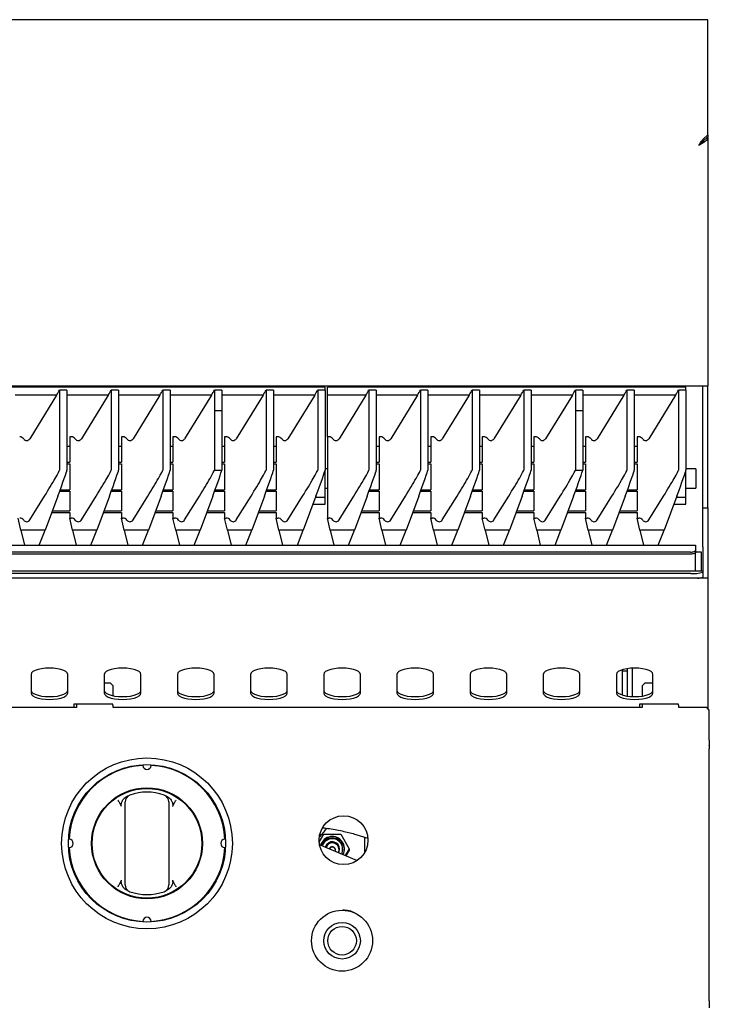
# Model space of a CAD drawing. Units: millimetres. Extents: x 5 to 415, y 5 to 292.
# Drawn here: x 108 to 127, y 147 to 174 of the extents above; entities that cross this region are included whole.
import ezdxf

# ---------------------------------------------------------------- set-up
doc = ezdxf.new("R2010")
doc.units = ezdxf.units.MM

msp = doc.modelspace()

# ---------------------------------------------------------------- linework, layer by layer
at = {"color": 7, "linetype": 'Continuous', "lineweight": 25}
for p, q in [((126.803541, 173.757577), (46.803538, 173.757577)), ((126.803541, 173.68533), (126.803541, 173.757577)), ((126.803541, 170.614342), (126.803541, 173.68533)), ((126.673611, 170.49649), (126.803541, 170.614342)), ((126.803541, 170.557773), (126.673611, 170.439921)), ((126.782751, 170.538916), (126.803541, 170.538916)), ((126.803541, 170.614342), (126.803541, 170.557773)), ((126.803541, 170.538916), (126.803541, 170.557773)), ((126.803541, 170.538916), (126.803541, 163.757577)), ((126.673611, 170.439921), (126.673611, 170.49649)), ((47.10354, 163.757577), (126.503539, 163.757577)), ((116.336872, 163.716199), (106.536873, 163.716199)), ((109.081318, 163.639647), (109.081318, 161.451264)), ((109.281317, 163.639647), (109.081318, 163.639647)), ((109.281317, 163.639647), (109.281317, 161.451264)), ((110.492428, 163.639647), (110.492428, 161.451264)), ((110.692427, 163.639647), (110.492428, 163.639647)), ((110.692427, 163.639647), (110.692427, 161.451264)), ((111.90354, 163.639647), (111.90354, 161.451264)), ((112.103539, 163.639647), (111.90354, 163.639647)), ((112.103539, 163.639647), (112.103539, 161.451264)), ((113.31465, 163.639647), (113.31465, 163.084179)), ((113.514649, 163.639647), (113.31465, 163.639647)), ((113.514649, 163.639647), (113.514649, 163.084179)), ((114.725762, 163.639647), (114.725762, 161.451264)), ((114.925762, 163.639647), (114.725762, 163.639647)), ((114.925762, 163.639647), (114.925762, 161.451264)), ((116.136872, 163.639647), (116.136872, 161.451264)), ((116.336872, 163.639647), (116.136872, 163.639647)), ((116.336872, 163.639647), (116.336872, 163.716199)), ((116.336872, 163.639647), (116.336872, 161.451264)), ((126.20354, 163.716199), (116.40354, 163.716199)), ((116.40354, 163.503307), (116.40354, 163.716199)), ((117.536872, 163.639647), (117.536872, 161.451264)), ((117.736872, 163.639647), (117.536872, 163.639647)), ((117.736872, 163.639647), (117.736872, 161.451264)), ((118.947984, 163.639647), (118.947984, 161.451264)), ((119.147984, 163.639647), (118.947984, 163.639647)), ((119.147984, 163.639647), (119.147984, 161.451264)), ((120.359094, 163.639647), (120.359094, 161.451264)), ((120.559096, 163.639647), (120.359094, 163.639647)), ((120.559096, 163.639647), (120.559096, 161.451264)), ((121.770207, 163.639647), (121.770207, 161.451264)), ((121.970204, 163.639647), (121.770207, 163.639647)), ((121.970204, 163.639647), (121.970204, 161.451264)), ((123.181319, 163.639647), (123.181319, 163.084179)), ((123.381316, 163.639647), (123.181319, 163.639647)), ((123.381316, 163.639647), (123.381316, 163.084179)), ((124.592427, 163.639647), (124.592427, 161.451264)), ((124.792428, 163.639647), (124.592427, 163.639647)), ((124.792428, 163.639647), (124.792428, 161.451264)), ((126.003539, 163.639647), (126.003539, 161.451264)), ((126.20354, 163.639647), (126.003539, 163.639647)), ((126.20354, 163.639647), (126.20354, 163.716199)), ((126.20354, 163.639647), (126.20354, 161.451264)), ((126.503539, 163.757577), (126.670205, 163.757577)), ((126.670205, 163.757577), (126.803541, 163.757577)), ((126.670205, 162.91697), (126.670205, 163.757577)), ((126.803541, 162.91697), (126.803541, 163.757577)), ((108.998952, 163.503307), (107.870207, 163.503307)), ((108.998952, 163.503307), (108.266393, 162.310785)), ((110.410064, 163.503307), (109.281317, 163.503307)), ((110.410064, 163.503307), (109.677505, 162.310785)), ((111.821174, 163.503307), (110.692427, 163.503307)), ((111.821174, 163.503307), (111.088615, 162.310785)), ((113.232286, 163.503307), (112.103539, 163.503307)), ((113.232286, 163.503307), (112.499727, 162.310785)), ((114.643396, 163.503307), (113.514649, 163.503307)), ((114.643396, 163.503307), (113.910838, 162.310785)), ((116.054509, 163.503307), (114.925762, 163.503307)), ((116.054509, 163.503307), (115.32195, 162.310785)), ((117.454508, 163.503307), (116.40354, 163.503307)), ((116.40354, 162.363635), (116.40354, 163.503307)), ((117.454508, 163.503307), (116.72195, 162.310785)), ((118.865619, 163.503307), (117.736872, 163.503307)), ((118.865619, 163.503307), (118.13306, 162.310785)), ((120.276729, 163.503307), (119.147984, 163.503307)), ((120.276729, 163.503307), (119.544172, 162.310785)), ((121.687841, 163.503307), (120.559096, 163.503307)), ((121.687841, 163.503307), (120.955284, 162.310785)), ((123.098953, 163.503307), (121.970204, 163.503307)), ((123.098953, 163.503307), (122.366392, 162.310785)), ((124.510065, 163.503307), (123.381316, 163.503307)), ((124.510065, 163.503307), (123.777504, 162.310785)), ((125.921173, 163.503307), (124.792428, 163.503307)), ((125.921173, 163.503307), (125.188616, 162.310785)), ((113.31465, 163.084179), (113.31465, 161.451264)), ((113.31465, 163.084179), (113.514568, 163.083959)), ((113.31465, 163.084179), (113.514649, 163.084179)), ((113.514649, 163.084179), (113.514568, 163.083959)), ((113.514568, 163.083959), (113.514568, 161.449933)), ((123.181319, 163.084179), (123.181319, 161.451264)), ((123.181319, 163.084179), (123.381233, 163.083959)), ((123.181319, 163.084179), (123.381316, 163.084179)), ((123.381316, 163.084179), (123.381233, 163.083959)), ((123.381233, 163.083959), (123.381233, 161.449933)), ((126.670205, 161.937334), (126.670205, 162.91697)), ((126.803541, 161.937334), (126.803541, 162.91697)), ((109.359095, 162.363635), (109.359095, 161.669747)), ((109.400943, 162.363635), (109.359095, 162.363635)), ((110.770205, 162.363635), (110.770205, 161.669747)), ((110.812054, 162.363635), (110.770205, 162.363635)), ((112.181317, 162.363635), (112.181317, 161.669747)), ((112.223166, 162.363635), (112.181317, 162.363635)), ((113.592428, 162.363635), (113.592428, 161.669747)), ((113.634276, 162.363635), (113.592428, 162.363635)), ((115.00354, 162.363635), (115.00354, 161.669747)), ((115.045386, 162.363635), (115.00354, 162.363635)), ((116.445388, 162.363635), (116.40354, 162.363635)), ((116.40354, 162.363635), (116.40354, 160.144262)), ((117.856498, 162.363635), (117.81465, 162.363635)), ((117.81465, 162.363635), (117.81465, 161.669747)), ((119.225762, 162.363635), (119.225762, 161.669747)), ((119.26761, 162.363635), (119.225762, 162.363635)), ((120.636872, 162.363635), (120.636872, 161.669747)), ((120.678718, 162.363635), (120.636872, 162.363635)), ((122.047984, 162.363635), (122.047984, 161.669747)), ((122.089831, 162.363635), (122.047984, 162.363635)), ((123.459096, 162.363635), (123.459096, 161.669747)), ((123.500943, 162.363635), (123.459096, 162.363635)), ((124.870204, 162.363635), (124.870204, 161.669747)), ((124.912055, 162.363635), (124.870204, 162.363635)), ((109.359095, 162.095475), (109.281317, 162.095475)), ((110.770205, 162.095475), (110.692427, 162.095475)), ((112.181317, 162.095475), (112.103539, 162.095475)), ((113.592428, 162.095475), (113.514568, 162.095475)), ((115.00354, 162.095475), (114.925762, 162.095475)), ((117.81465, 162.095475), (117.736872, 162.095475)), ((119.225762, 162.095475), (119.147984, 162.095475)), ((120.636872, 162.095475), (120.559096, 162.095475)), ((122.047984, 162.095475), (121.970204, 162.095475)), ((123.459096, 162.095475), (123.381233, 162.095475)), ((124.870204, 162.095475), (124.792428, 162.095475)), ((126.670205, 160.424242), (126.670205, 161.937334)), ((126.803541, 160.424242), (126.803541, 161.937334)), ((109.281317, 161.669747), (109.359095, 161.669747)), ((110.692427, 161.669747), (110.770205, 161.669747)), ((112.103539, 161.669747), (112.181317, 161.669747)), ((113.514568, 161.669747), (113.592428, 161.669747)), ((114.925762, 161.669747), (115.00354, 161.669747)), ((117.736872, 161.669747), (117.81465, 161.669747)), ((119.147984, 161.669747), (119.225762, 161.669747)), ((120.559096, 161.669747), (120.636872, 161.669747)), ((121.970204, 161.669747), (122.047984, 161.669747)), ((123.381233, 161.669747), (123.459096, 161.669747)), ((124.792428, 161.669747), (124.870204, 161.669747)), ((109.281317, 161.626776), (109.359095, 161.626776)), ((109.359095, 161.626776), (109.359095, 160.917747)), ((110.692427, 161.626776), (110.770205, 161.626776)), ((110.770205, 161.626776), (110.770205, 160.917747)), ((112.103539, 161.626776), (112.181317, 161.626776)), ((112.181317, 161.626776), (112.181317, 160.917747)), ((113.514568, 161.626776), (113.592428, 161.626776)), ((113.592428, 161.626776), (113.592428, 160.917747)), ((114.925762, 161.626776), (115.00354, 161.626776)), ((115.00354, 161.626776), (115.00354, 160.917747)), ((116.40354, 161.490909), (116.336872, 161.490909)), ((116.336872, 160.709129), (116.336872, 161.451264)), ((117.736872, 161.626776), (117.81465, 161.626776)), ((117.81465, 161.626776), (117.81465, 160.917747)), ((119.147984, 161.626776), (119.225762, 161.626776)), ((119.225762, 161.626776), (119.225762, 160.917747)), ((120.559096, 161.626776), (120.636872, 161.626776)), ((120.636872, 161.626776), (120.636872, 160.917747)), ((121.970204, 161.626776), (122.047984, 161.626776)), ((122.047984, 161.626776), (122.047984, 160.917747)), ((123.381233, 161.626776), (123.459096, 161.626776)), ((123.459096, 161.626776), (123.459096, 160.917747)), ((124.792428, 161.626776), (124.870204, 161.626776)), ((124.870204, 161.626776), (124.870204, 160.917747)), ((126.470208, 161.490909), (126.20354, 161.490909)), ((126.20354, 160.709129), (126.20354, 161.451264)), ((126.470208, 161.490909), (126.470208, 160.957577)), ((109.082877, 160.874776), (109.359095, 160.874776)), ((109.098597, 160.917747), (109.359095, 160.917747)), ((109.359095, 160.874776), (109.359095, 160.337633)), ((110.493989, 160.874776), (110.770205, 160.874776)), ((110.509707, 160.917747), (110.770205, 160.917747)), ((110.770205, 160.874776), (110.770205, 160.337633)), ((111.905099, 160.874776), (112.181317, 160.874776)), ((111.920819, 160.917747), (112.181317, 160.917747)), ((112.181317, 160.874776), (112.181317, 160.337633)), ((113.316212, 160.874776), (113.592428, 160.874776)), ((113.331929, 160.917747), (113.592428, 160.917747)), ((113.592428, 160.874776), (113.592428, 160.337633)), ((114.727322, 160.874776), (115.00354, 160.874776)), ((114.743042, 160.917747), (115.00354, 160.917747)), ((115.00354, 160.874776), (115.00354, 160.337633)), ((116.336872, 160.957577), (116.40354, 160.957577)), ((117.538434, 160.874776), (117.81465, 160.874776)), ((117.554152, 160.917747), (117.81465, 160.917747)), ((117.81465, 160.874776), (117.81465, 160.337633)), ((118.949544, 160.874776), (119.225762, 160.874776)), ((118.965264, 160.917747), (119.225762, 160.917747)), ((119.225762, 160.874776), (119.225762, 160.337633)), ((120.360656, 160.874776), (120.636872, 160.874776)), ((120.376376, 160.917747), (120.636872, 160.917747)), ((120.636872, 160.874776), (120.636872, 160.337633)), ((121.771764, 160.874776), (122.047984, 160.874776)), ((121.787484, 160.917747), (122.047984, 160.917747)), ((122.047984, 160.874776), (122.047984, 160.337633)), ((123.182876, 160.874776), (123.459096, 160.874776)), ((123.198596, 160.917747), (123.459096, 160.917747)), ((123.459096, 160.874776), (123.459096, 160.337633)), ((124.593989, 160.874776), (124.870204, 160.874776)), ((124.609708, 160.917747), (124.870204, 160.917747)), ((124.870204, 160.874776), (124.870204, 160.337633)), ((126.20354, 160.957577), (126.470208, 160.957577)), ((108.266393, 160.091815), (108.669497, 160.743014)), ((109.034258, 160.743014), (108.688376, 159.81162)), ((109.677505, 160.091815), (110.080607, 160.743014)), ((110.44537, 160.743014), (110.099486, 159.81162)), ((111.088615, 160.091815), (111.491719, 160.743014)), ((111.85648, 160.743014), (111.510598, 159.81162)), ((112.499727, 160.091815), (112.90283, 160.743014)), ((113.267592, 160.743014), (112.921708, 159.81162)), ((113.910838, 160.091815), (114.313942, 160.743014)), ((114.678702, 160.743014), (114.332821, 159.81162)), ((115.32195, 160.091815), (115.725052, 160.743014)), ((116.089814, 160.743014), (115.743931, 159.81162)), ((116.336872, 160.709129), (116.07723, 160.709129)), ((116.336872, 160.522022), (116.336872, 160.709129)), ((116.72195, 160.091815), (117.125052, 160.743014)), ((117.489814, 160.743014), (117.143931, 159.81162)), ((118.13306, 160.091815), (118.536164, 160.743014)), ((118.900924, 160.743014), (118.555043, 159.81162)), ((119.544172, 160.091815), (119.947274, 160.743014)), ((120.312035, 160.743014), (119.966153, 159.81162)), ((120.955284, 160.091815), (121.358386, 160.743014)), ((121.723147, 160.743014), (121.377265, 159.81162)), ((122.366392, 160.091815), (122.769498, 160.743014)), ((123.134259, 160.743014), (122.788377, 159.81162)), ((123.777504, 160.091815), (124.180607, 160.743014)), ((124.545371, 160.743014), (124.199485, 159.81162)), ((125.188616, 160.091815), (125.591719, 160.743014)), ((125.956479, 160.743014), (125.610597, 159.81162)), ((126.20354, 160.709129), (125.943899, 160.709129)), ((126.20354, 160.522022), (126.20354, 160.709129)), ((108.883716, 160.337633), (109.359095, 160.337633)), ((110.294826, 160.337633), (110.770205, 160.337633)), ((111.705939, 160.337633), (112.181317, 160.337633)), ((113.117049, 160.337633), (113.592428, 160.337633)), ((114.528161, 160.337633), (115.00354, 160.337633)), ((116.007747, 160.522022), (116.336872, 160.522022)), ((117.339271, 160.337633), (117.81465, 160.337633)), ((118.750383, 160.337633), (119.225762, 160.337633)), ((120.161493, 160.337633), (120.636872, 160.337633)), ((121.572605, 160.337633), (122.047984, 160.337633)), ((122.983717, 160.337633), (123.459096, 160.337633)), ((124.394826, 160.337633), (124.870204, 160.337633)), ((125.874412, 160.522022), (126.20354, 160.522022)), ((126.670205, 160.424242), (126.803541, 160.424242)), ((126.670205, 159.357576), (126.670205, 160.424242)), ((126.803541, 160.424242), (126.803541, 159.357576)), ((108.02354, 159.81162), (107.947983, 160.144262)), ((108.867758, 160.294662), (109.359095, 160.294662)), ((109.359095, 160.294662), (109.359095, 160.144262)), ((109.43465, 159.81162), (109.359095, 160.144262)), ((109.359095, 160.144262), (109.400943, 160.144262)), ((110.278868, 160.294662), (110.770205, 160.294662)), ((110.770205, 160.294662), (110.770205, 160.144262)), ((110.845762, 159.81162), (110.770205, 160.144262)), ((110.770205, 160.144262), (110.812054, 160.144262)), ((111.68998, 160.294662), (112.181317, 160.294662)), ((112.181317, 160.294662), (112.181317, 160.144262)), ((112.256872, 159.81162), (112.181317, 160.144262)), ((112.181317, 160.144262), (112.223166, 160.144262)), ((113.101091, 160.294662), (113.592428, 160.294662)), ((113.592428, 160.294662), (113.592428, 160.144262)), ((113.667984, 159.81162), (113.592428, 160.144262)), ((113.592428, 160.144262), (113.634276, 160.144262)), ((114.512203, 160.294662), (115.00354, 160.294662)), ((115.00354, 160.294662), (115.00354, 160.144262)), ((115.079095, 159.81162), (115.00354, 160.144262)), ((115.00354, 160.144262), (115.045386, 160.144262)), ((116.479094, 159.81162), (116.40354, 160.144262)), ((116.40354, 160.144262), (116.445388, 160.144262)), ((117.323313, 160.294662), (117.81465, 160.294662)), ((117.81465, 160.294662), (117.81465, 160.144262)), ((117.890207, 159.81162), (117.81465, 160.144262)), ((117.81465, 160.144262), (117.856498, 160.144262)), ((118.734425, 160.294662), (119.225762, 160.294662)), ((119.225762, 160.294662), (119.225762, 160.144262)), ((119.301317, 159.81162), (119.225762, 160.144262)), ((119.225762, 160.144262), (119.26761, 160.144262)), ((120.145535, 160.294662), (120.636872, 160.294662)), ((120.636872, 160.294662), (120.636872, 160.144262)), ((120.712427, 159.81162), (120.636872, 160.144262)), ((120.636872, 160.144262), (120.678718, 160.144262)), ((121.556647, 160.294662), (122.047984, 160.294662)), ((122.047984, 160.294662), (122.047984, 160.144262)), ((122.123539, 159.81162), (122.047984, 160.144262)), ((122.047984, 160.144262), (122.089831, 160.144262)), ((122.967759, 160.294662), (123.459096, 160.294662)), ((123.459096, 160.294662), (123.459096, 160.144262)), ((123.534651, 159.81162), (123.459096, 160.144262)), ((123.459096, 160.144262), (123.500943, 160.144262)), ((124.378867, 160.294662), (124.870204, 160.294662)), ((124.870204, 160.294662), (124.870204, 160.144262)), ((124.945763, 159.81162), (124.870204, 160.144262)), ((124.870204, 160.144262), (124.912055, 160.144262)), ((108.688376, 159.81162), (108.02354, 159.81162)), ((108.02354, 159.81162), (108.123093, 159.401635)), ((108.52561, 159.401635), (108.688376, 159.81162)), ((110.099486, 159.81162), (109.43465, 159.81162)), ((109.43465, 159.81162), (109.534204, 159.401635)), ((109.936722, 159.401635), (110.099486, 159.81162)), ((111.510598, 159.81162), (110.845762, 159.81162)), ((110.845762, 159.81162), (110.945316, 159.401635)), ((111.347832, 159.401635), (111.510598, 159.81162)), ((112.921708, 159.81162), (112.256872, 159.81162)), ((112.256872, 159.81162), (112.356426, 159.401635)), ((112.758944, 159.401635), (112.921708, 159.81162)), ((114.332821, 159.81162), (113.667984, 159.81162)), ((113.667984, 159.81162), (113.767538, 159.401635)), ((114.170054, 159.401635), (114.332821, 159.81162)), ((115.743931, 159.81162), (115.079095, 159.81162)), ((115.079095, 159.81162), (115.178648, 159.401635)), ((115.581166, 159.401635), (115.743931, 159.81162)), ((117.143931, 159.81162), (116.479094, 159.81162)), ((116.479094, 159.81162), (116.578648, 159.401635)), ((116.981166, 159.401635), (117.143931, 159.81162)), ((118.555043, 159.81162), (117.890207, 159.81162)), ((117.890207, 159.81162), (117.98976, 159.401635)), ((118.392276, 159.401635), (118.555043, 159.81162)), ((119.966153, 159.81162), (119.301317, 159.81162)), ((119.301317, 159.81162), (119.40087, 159.401635)), ((119.803388, 159.401635), (119.966153, 159.81162)), ((121.377265, 159.81162), (120.712427, 159.81162)), ((120.712427, 159.81162), (120.811982, 159.401635)), ((121.214501, 159.401635), (121.377265, 159.81162)), ((122.788377, 159.81162), (122.123539, 159.81162)), ((122.123539, 159.81162), (122.223095, 159.401635)), ((122.625609, 159.401635), (122.788377, 159.81162)), ((124.199485, 159.81162), (123.534651, 159.81162)), ((123.534651, 159.81162), (123.634203, 159.401635)), ((124.036721, 159.401635), (124.199485, 159.81162)), ((125.610597, 159.81162), (124.945763, 159.81162)), ((124.945763, 159.81162), (125.045315, 159.401635)), ((125.447833, 159.401635), (125.610597, 159.81162)), ((47.141587, 159.401635), (126.465491, 159.401635)), ((126.465491, 159.401635), (126.465491, 159.389977)), ((126.465491, 159.389977), (126.465491, 159.261209)), ((126.465491, 159.261209), (126.465491, 159.204827)), ((126.670205, 159.357576), (126.670205, 158.69091)), ((126.803541, 159.357576), (126.803541, 158.504244)), ((126.332159, 159.215607), (47.274919, 159.215607)), ((126.332159, 159.159225), (47.274919, 159.159225)), ((126.465491, 159.224244), (126.620205, 159.224244)), ((126.465491, 158.69091), (126.465491, 159.204827)), ((126.620205, 159.224244), (126.620205, 158.69091)), ((126.670205, 158.69091), (46.936873, 158.69091)), ((126.670205, 158.69091), (126.670205, 158.689769)), ((126.803541, 158.504244), (46.803538, 158.504244)), ((126.336872, 158.632298), (47.270206, 158.632298)), ((126.670205, 158.689769), (126.670205, 158.66135)), ((126.670205, 158.66135), (126.670205, 158.528525)), ((126.670205, 158.504244), (126.670205, 158.528525)), ((126.803541, 158.504244), (126.803541, 158.257576)), ((126.803541, 158.257576), (126.803541, 156.410295)), ((126.803541, 156.410295), (126.803541, 156.178503)), ((124.470206, 155.964243), (124.470206, 156.001719)), ((124.603537, 155.964243), (124.603537, 156.030989)), ((124.743541, 155.266627), (124.743541, 156.04403)), ((126.803541, 156.178503), (126.803541, 155.056977)), ((108.303538, 155.874255), (108.303538, 155.361225)), ((109.30354, 155.361225), (109.30354, 155.874255)), ((110.303539, 155.874255), (110.303539, 155.361225)), ((111.30354, 155.361225), (111.30354, 155.874255)), ((112.303539, 155.874255), (112.303539, 155.361225)), ((113.30354, 155.361225), (113.30354, 155.874255)), ((114.303539, 155.874255), (114.303539, 155.361225)), ((115.30354, 155.361225), (115.30354, 155.874255)), ((116.303539, 155.874255), (116.303539, 155.361225)), ((117.30354, 155.361225), (117.30354, 155.874255)), ((118.303539, 155.874255), (118.303539, 155.361225)), ((119.30354, 155.361225), (119.30354, 155.874255)), ((120.303539, 155.874255), (120.303539, 155.361225)), ((121.303538, 155.361225), (121.303538, 155.874255)), ((122.303541, 155.874255), (122.303541, 155.361225)), ((123.30354, 155.361225), (123.30354, 155.874255)), ((124.303539, 155.874255), (124.303539, 155.361225)), ((124.603537, 155.964243), (124.470206, 155.964243)), ((124.470206, 155.308937), (124.470206, 155.964243)), ((124.603537, 155.279667), (124.603537, 155.964243)), ((125.303538, 155.361225), (125.303538, 155.874255)), ((110.476873, 155.630909), (110.303539, 155.630909)), ((110.543539, 155.564244), (110.476873, 155.630909)), ((110.543539, 155.290329), (110.543539, 155.564244)), ((125.076874, 155.630909), (125.010204, 155.564244)), ((125.010204, 155.564244), (125.010204, 155.280682)), ((125.303538, 155.630909), (125.076874, 155.630909)), ((109.54354, 154.964243), (95.076872, 154.964243)), ((110.536873, 155.056977), (109.470206, 155.056977)), ((109.470206, 155.056977), (109.470206, 154.964243)), ((109.54354, 155.056977), (109.54354, 154.964243)), ((110.536873, 155.028425), (110.536873, 155.056977)), ((110.543539, 154.964243), (110.543539, 155.028425)), ((125.010204, 154.964243), (110.543539, 154.964243)), ((126.003539, 155.056977), (124.936874, 155.056977)), ((124.936874, 155.056977), (124.936874, 154.964243)), ((125.010204, 155.056977), (125.010204, 154.964243)), ((126.003539, 155.028425), (126.003539, 155.056977)), ((126.010207, 154.964243), (126.010207, 155.028425)), ((126.776874, 154.964243), (126.010207, 154.964243)), ((126.843539, 154.897577), (126.776874, 154.964243)), ((126.803541, 155.056977), (126.803541, 154.937576)), ((126.843539, 154.073458), (126.843539, 154.897577)), ((126.843539, 154.073458), (126.843539, 153.936751)), ((126.843539, 153.932429), (126.843539, 153.936751)), ((126.843539, 153.932429), (126.843539, 153.838148)), ((126.843539, 146.957576), (126.843539, 153.838148)), ((110.859902, 152.500775), (110.945139, 152.555384)), ((111.995271, 152.555384), (112.08051, 152.500775)), ((110.772872, 152.264624), (110.734705, 152.347457)), ((110.870206, 150.26875), (110.870206, 152.246403)), ((112.070206, 152.246403), (112.070206, 150.26875)), ((112.205708, 152.347457), (112.167541, 152.264624)), ((116.178935, 151.29184), (116.305933, 151.511453)), ((116.305933, 151.511453), (116.767813, 151.511453)), ((116.767813, 151.511453), (116.998753, 151.112095)), ((117.17781, 151.501887), (117.507616, 151.402945)), ((117.416872, 151.430169), (117.416872, 151.004047)), ((117.208951, 150.786642), (116.188532, 151.220109)), ((116.820206, 151.079071), (116.820206, 151.100394)), ((116.998753, 151.112095), (116.889117, 150.922505)), ((116.998753, 151.070578), (116.908391, 150.914318)), ((116.998753, 151.112095), (116.998753, 151.070578)), ((117.428465, 151.03091), (117.416872, 151.03091)), ((110.734705, 150.167696), (110.772872, 150.250529)), ((112.167541, 150.250529), (112.205708, 150.167696)), ((110.945139, 149.959769), (110.859902, 150.014378)), ((112.08051, 150.014378), (111.995271, 149.959769)), ((116.843543, 149.429949), (116.844097, 149.43091)), ((116.920671, 149.426433), (116.918641, 149.422922)), ((116.928823, 149.425432), (116.926697, 149.421758)), ((117.130138, 149.364243), (117.134132, 149.364243)), ((126.843539, 146.957576), (126.843539, 146.764243))]:
    msp.add_line(p, q, dxfattribs=at)
at = {"color": 7, "linetype": 'Continuous', "lineweight": 25, "flags": 128}
for points in [[(126.332159, 159.215607), (126.358171, 159.216483), (126.383181, 159.219078), (126.406236, 159.223292), (126.426438, 159.228963), (126.44302, 159.235873), (126.455342, 159.243759), (126.462928, 159.252312), (126.465491, 159.261209)], [(126.465491, 159.204827), (126.462928, 159.195932), (126.455342, 159.187377), (126.44302, 159.179493), (126.426438, 159.172583), (126.406236, 159.16691), (126.383181, 159.162696), (126.358171, 159.160101), (126.332159, 159.159225)], [(109.30354, 155.874255), (109.291003, 155.912309), (109.254024, 155.948454), (109.194455, 155.980878), (109.115284, 156.007956), (109.020481, 156.02833), (108.9148, 156.040977), (108.80354, 156.045265), (108.692278, 156.040977), (108.586597, 156.02833), (108.491794, 156.007956), (108.412623, 155.980878), (108.353054, 155.948454), (108.316075, 155.912309), (108.303538, 155.874255)], [(111.30354, 155.874255), (111.291003, 155.912309), (111.254024, 155.948454), (111.194455, 155.980878), (111.115284, 156.007956), (111.020481, 156.02833), (110.9148, 156.040977), (110.80354, 156.045265), (110.692278, 156.040977), (110.586597, 156.02833), (110.491794, 156.007956), (110.412623, 155.980878), (110.353054, 155.948454), (110.316075, 155.912309), (110.303539, 155.874255)], [(113.30354, 155.874255), (113.291003, 155.912309), (113.254024, 155.948454), (113.194455, 155.980878), (113.115284, 156.007956), (113.020481, 156.02833), (112.9148, 156.040977), (112.803538, 156.045265), (112.692278, 156.040977), (112.586597, 156.02833), (112.491794, 156.007956), (112.412623, 155.980878), (112.353054, 155.948454), (112.316075, 155.912309), (112.303539, 155.874255)], [(115.30354, 155.874255), (115.291003, 155.912309), (115.254024, 155.948454), (115.194455, 155.980878), (115.115284, 156.007956), (115.020481, 156.02833), (114.9148, 156.040977), (114.803538, 156.045265), (114.692278, 156.040977), (114.586597, 156.02833), (114.491794, 156.007956), (114.412623, 155.980878), (114.353054, 155.948454), (114.316076, 155.912309), (114.303539, 155.874255)], [(117.30354, 155.874255), (117.291003, 155.912309), (117.254024, 155.948454), (117.194455, 155.980878), (117.115285, 156.007956), (117.020481, 156.02833), (116.9148, 156.040977), (116.803538, 156.045265), (116.692278, 156.040977), (116.586597, 156.02833), (116.491794, 156.007956), (116.412623, 155.980878), (116.353054, 155.948454), (116.316076, 155.912309), (116.303539, 155.874255)], [(119.30354, 155.874255), (119.291003, 155.912309), (119.254024, 155.948454), (119.194455, 155.980878), (119.115285, 156.007956), (119.020481, 156.02833), (118.9148, 156.040977), (118.803538, 156.045265), (118.692278, 156.040977), (118.586597, 156.02833), (118.491794, 156.007956), (118.412623, 155.980878), (118.353054, 155.948454), (118.316076, 155.912309), (118.303539, 155.874255)], [(121.303538, 155.874255), (121.291001, 155.912309), (121.254022, 155.948454), (121.194454, 155.980878), (121.115283, 156.007956), (121.02048, 156.02833), (120.9148, 156.040977), (120.803538, 156.045265), (120.69228, 156.040977), (120.586597, 156.02833), (120.491794, 156.007956), (120.412623, 155.980878), (120.353055, 155.948454), (120.316076, 155.912309), (120.303539, 155.874255)], [(123.30354, 155.874255), (123.291003, 155.912309), (123.254025, 155.948454), (123.194456, 155.980878), (123.115285, 156.007956), (123.020482, 156.02833), (122.914799, 156.040977), (122.803541, 156.045265), (122.692279, 156.040977), (122.586596, 156.02833), (122.491792, 156.007956), (122.412622, 155.980878), (122.353057, 155.948454), (122.316074, 155.912309), (122.303541, 155.874255)], [(125.303538, 155.874255), (125.291001, 155.912309), (125.254023, 155.948454), (125.194454, 155.980878), (125.115283, 156.007956), (125.02048, 156.02833), (124.914801, 156.040977), (124.803539, 156.045265), (124.692281, 156.040977), (124.586598, 156.02833), (124.491794, 156.007956), (124.412624, 155.980878), (124.353055, 155.948454), (124.316076, 155.912309), (124.303539, 155.874255)], [(108.303538, 155.436401), (108.316075, 155.398347), (108.353054, 155.362202), (108.412623, 155.329778), (108.491794, 155.302699), (108.586597, 155.282326), (108.692278, 155.269678), (108.80354, 155.265391), (108.9148, 155.269678), (109.020481, 155.282326), (109.115284, 155.302699), (109.194455, 155.329778), (109.254024, 155.362202), (109.291003, 155.398347), (109.30354, 155.436401)], [(108.303538, 155.361225), (108.316075, 155.323172), (108.353054, 155.287026), (108.412623, 155.254602), (108.491794, 155.227524), (108.586597, 155.20715), (108.692278, 155.194503), (108.80354, 155.190216), (108.9148, 155.194503), (109.020481, 155.20715), (109.115284, 155.227524), (109.194455, 155.254602), (109.254024, 155.287026), (109.291003, 155.323172), (109.30354, 155.361225)], [(110.303539, 155.436401), (110.316075, 155.398347), (110.353054, 155.362202), (110.412623, 155.329778), (110.491794, 155.302699), (110.586597, 155.282326), (110.692278, 155.269678), (110.80354, 155.265391), (110.9148, 155.269678), (111.020481, 155.282326), (111.115284, 155.302699), (111.194455, 155.329778), (111.254024, 155.362202), (111.291003, 155.398347), (111.30354, 155.436401)], [(110.303539, 155.361225), (110.316075, 155.323172), (110.353054, 155.287026), (110.412623, 155.254602), (110.491794, 155.227524), (110.586597, 155.20715), (110.692278, 155.194503), (110.80354, 155.190216), (110.9148, 155.194503), (111.020481, 155.20715), (111.115284, 155.227524), (111.194455, 155.254602), (111.254024, 155.287026), (111.291003, 155.323172), (111.30354, 155.361225)], [(112.303539, 155.436401), (112.316075, 155.398347), (112.353054, 155.362202), (112.412623, 155.329778), (112.491794, 155.302699), (112.586597, 155.282326), (112.692278, 155.269678), (112.803538, 155.265391), (112.9148, 155.269678), (113.020481, 155.282326), (113.115284, 155.302699), (113.194455, 155.329778), (113.254024, 155.362202), (113.291003, 155.398347), (113.30354, 155.436401)], [(112.303539, 155.361225), (112.316075, 155.323172), (112.353054, 155.287026), (112.412623, 155.254602), (112.491794, 155.227524), (112.586597, 155.20715), (112.692278, 155.194503), (112.803538, 155.190216), (112.9148, 155.194503), (113.020481, 155.20715), (113.115284, 155.227524), (113.194455, 155.254602), (113.254024, 155.287026), (113.291003, 155.323172), (113.30354, 155.361225)], [(114.303539, 155.436401), (114.316076, 155.398347), (114.353054, 155.362202), (114.412623, 155.329778), (114.491794, 155.302699), (114.586597, 155.282326), (114.692278, 155.269678), (114.803538, 155.265391), (114.9148, 155.269678), (115.020481, 155.282326), (115.115284, 155.302699), (115.194455, 155.329778), (115.254024, 155.362202), (115.291003, 155.398347), (115.30354, 155.436401)], [(114.303539, 155.361225), (114.316076, 155.323172), (114.353054, 155.287026), (114.412623, 155.254602), (114.491794, 155.227524), (114.586597, 155.20715), (114.692278, 155.194503), (114.803538, 155.190216), (114.9148, 155.194503), (115.020481, 155.20715), (115.115284, 155.227524), (115.194455, 155.254602), (115.254024, 155.287026), (115.291003, 155.323172), (115.30354, 155.361225)], [(116.303539, 155.436401), (116.316076, 155.398347), (116.353054, 155.362202), (116.412623, 155.329778), (116.491794, 155.302699), (116.586597, 155.282326), (116.692278, 155.269678), (116.803538, 155.265391), (116.9148, 155.269678), (117.020481, 155.282326), (117.115285, 155.302699), (117.194455, 155.329778), (117.254024, 155.362202), (117.291003, 155.398347), (117.30354, 155.436401)], [(116.303539, 155.361225), (116.316076, 155.323172), (116.353054, 155.287026), (116.412623, 155.254602), (116.491794, 155.227524), (116.586597, 155.20715), (116.692278, 155.194503), (116.803538, 155.190216), (116.9148, 155.194503), (117.020481, 155.20715), (117.115285, 155.227524), (117.194455, 155.254602), (117.254024, 155.287026), (117.291003, 155.323172), (117.30354, 155.361225)], [(118.303539, 155.436401), (118.316076, 155.398347), (118.353054, 155.362202), (118.412623, 155.329778), (118.491794, 155.302699), (118.586597, 155.282326), (118.692278, 155.269678), (118.803538, 155.265391), (118.9148, 155.269678), (119.020481, 155.282326), (119.115285, 155.302699), (119.194455, 155.329778), (119.254024, 155.362202), (119.291003, 155.398347), (119.30354, 155.436401)], [(118.303539, 155.361225), (118.316076, 155.323172), (118.353054, 155.287026), (118.412623, 155.254602), (118.491794, 155.227524), (118.586597, 155.20715), (118.692278, 155.194503), (118.803538, 155.190216), (118.9148, 155.194503), (119.020481, 155.20715), (119.115285, 155.227524), (119.194455, 155.254602), (119.254024, 155.287026), (119.291003, 155.323172), (119.30354, 155.361225)], [(120.303539, 155.436401), (120.316076, 155.398347), (120.353055, 155.362202), (120.412623, 155.329778), (120.491794, 155.302699), (120.586597, 155.282326), (120.69228, 155.269678), (120.803538, 155.265391), (120.9148, 155.269678), (121.02048, 155.282326), (121.115283, 155.302699), (121.194454, 155.329778), (121.254022, 155.362202), (121.291001, 155.398347), (121.303538, 155.436401)], [(120.303539, 155.361225), (120.316076, 155.323172), (120.353055, 155.287026), (120.412623, 155.254602), (120.491794, 155.227524), (120.586597, 155.20715), (120.69228, 155.194503), (120.803538, 155.190216), (120.9148, 155.194503), (121.02048, 155.20715), (121.115283, 155.227524), (121.194454, 155.254602), (121.254022, 155.287026), (121.291001, 155.323172), (121.303538, 155.361225)], [(122.303541, 155.436401), (122.316074, 155.398347), (122.353057, 155.362202), (122.412622, 155.329778), (122.491792, 155.302699), (122.586596, 155.282326), (122.692279, 155.269678), (122.803541, 155.265391), (122.914799, 155.269678), (123.020482, 155.282326), (123.115285, 155.302699), (123.194456, 155.329778), (123.254025, 155.362202), (123.291003, 155.398347), (123.30354, 155.436401)], [(122.303541, 155.361225), (122.316074, 155.323172), (122.353057, 155.287026), (122.412622, 155.254602), (122.491792, 155.227524), (122.586596, 155.20715), (122.692279, 155.194503), (122.803541, 155.190216), (122.914799, 155.194503), (123.020482, 155.20715), (123.115285, 155.227524), (123.194456, 155.254602), (123.254025, 155.287026), (123.291003, 155.323172), (123.30354, 155.361225)], [(124.303539, 155.436401), (124.316076, 155.398347), (124.353055, 155.362202), (124.412624, 155.329778), (124.491794, 155.302699), (124.586598, 155.282326), (124.692281, 155.269678), (124.803539, 155.265391), (124.914801, 155.269678), (125.02048, 155.282326), (125.115283, 155.302699), (125.194454, 155.329778), (125.254023, 155.362202), (125.291001, 155.398347), (125.303538, 155.436401)], [(124.303539, 155.361225), (124.316076, 155.323172), (124.353055, 155.287026), (124.412624, 155.254602), (124.491794, 155.227524), (124.586598, 155.20715), (124.692281, 155.194503), (124.803539, 155.190216), (124.914801, 155.194503), (125.02048, 155.20715), (125.115283, 155.227524), (125.194454, 155.254602), (125.254023, 155.287026), (125.291001, 155.323172), (125.303538, 155.361225)], [(116.608887, 151.041545), (116.613862, 151.051572), (116.620206, 151.083411)], [(116.720205, 151.089072), (116.707825, 151.022951), (116.698847, 151.003331)], [(116.709144, 150.998957), (116.724811, 151.0321), (116.736873, 151.100394)], [(116.793727, 150.959667), (116.817041, 151.036909), (116.820206, 151.079071)]]:
    msp.add_lwpolyline(points, dxfattribs=at)
at = {"color": 7, "linetype": 'Continuous', "lineweight": 25}
for centre, radius in [((111.470206, 151.257576), 2.333333), ((111.470206, 151.257576), 2.15), ((111.470206, 151.257576), 1.516667), ((111.470206, 151.257576), 1.5), ((116.843539, 151.344243), 0.666667), ((116.803539, 148.597576), 0.833333), ((116.803539, 148.597576), 0.5), ((116.803539, 148.597576), 0.39)]:
    msp.add_circle(centre, radius, dxfattribs=at)
for centre, radius, start, end in [((107.98987, 160.010843), 0.133418, 34.9313252, 90.0166101), ((108.181315, 160.144566), 0.100104, 214.9373694, 328.2002588), ((109.400981, 160.010842), 0.13342, 34.9316953, 90.0162399), ((109.592427, 160.144566), 0.100104, 214.9373694, 328.2002588), ((110.812092, 160.010843), 0.133418, 34.9313252, 90.0166101), ((111.003537, 160.144566), 0.100104, 214.9373694, 328.2002588), ((112.223204, 160.010842), 0.13342, 34.9316953, 90.0162399), ((112.414649, 160.144566), 0.100104, 214.9373887, 328.2002395), ((113.634315, 160.010843), 0.133418, 34.9313252, 90.0166101), ((113.825759, 160.144566), 0.100104, 214.9373694, 328.2002588), ((115.045426, 160.010846), 0.133416, 34.9307886, 90.0171466), ((115.236871, 160.144568), 0.100106, 214.9381186, 328.1994723), ((116.445426, 160.010842), 0.13342, 34.9316953, 90.0162399), ((116.636871, 160.144566), 0.100104, 214.9373694, 328.2002588), ((117.856537, 160.010843), 0.133418, 34.9313252, 90.0166101), ((118.047982, 160.144566), 0.100104, 214.9373694, 328.2002588), ((119.267648, 160.010842), 0.13342, 34.9316953, 90.0162399), ((119.459094, 160.144566), 0.100104, 214.9373887, 328.2002395), ((120.678758, 160.010842), 0.13342, 34.9316956, 90.0170924), ((120.870205, 160.144568), 0.100106, 214.9381649, 328.199426), ((122.08987, 160.010842), 0.13342, 34.9316956, 90.0170924), ((122.281315, 160.144563), 0.100102, 214.9365738, 328.2010916), ((123.500983, 160.01085), 0.133412, 34.9298817, 90.0172008), ((123.692425, 160.144568), 0.100106, 214.9380722, 328.1995187), ((124.912091, 160.010842), 0.13342, 34.9316951, 90.0153873), ((125.103537, 160.144568), 0.100106, 214.9381649, 328.199426), ((126.419572, 159.610255), 0.981447, 265.1663586, 284.7955813), ((126.52974, 158.920681), 0.416553, 268.6445296, 289.7068779), ((111.470206, 151.257576), 2.133333, 93.1337535, 176.8662465), ((111.470206, 153.39091), 0.116667, 181.5668768, 358.4331232), ((111.470206, 151.257576), 2.133333, 3.1337535, 86.8662465), ((111.070206, 152.388947), 0.2, 109.4712206, 180), ((111.470206, 151.257576), 1.4, 70.5287794, 109.4712206), ((111.870206, 152.388947), 0.2, 0, 70.5287794), ((116.536757, 151.111932), 0.333226, 330.6817415, 163.2874633), ((109.336872, 151.257576), 0.116667, 271.5668768, 88.4331232), ((113.603539, 151.257576), 0.116667, 91.5668768, 268.4331232), ((116.536825, 151.073838), 0.333408, 3.3333455, 157.2504179), ((116.536777, 151.100244), 0.283245, 331.7517618, 162.2172928), ((116.536846, 151.100111), 0.200027, 0.0811241, 164.3772111), ((116.536846, 151.088775), 0.200036, 1.7068771, 161.3723024), ((116.536843, 151.088794), 0.183362, 0.0868994, 161.7772544), ((116.53686, 151.083286), 0.083346, 0.0858409, 164.0540285), ((111.470206, 151.257576), 2.133333, 183.1337535, 266.8662465), ((111.470206, 151.257576), 2.133333, 273.1337535, 356.8662465), ((116.536863, 151.0714), 0.083352, 4.1738746, 156.5157943), ((111.070206, 150.126206), 0.2, 180, 250.5287794), ((111.870206, 150.126206), 0.2, 289.4712206, 0), ((111.470206, 151.257576), 1.4, 250.5287794, 289.4712206), ((116.843539, 148.764243), 0.666667, 61.3852523, 91.6232812), ((111.470206, 149.124243), 0.116667, 1.5668768, 178.4331232)]:
    msp.add_arc(centre, radius, start, end, dxfattribs=at)
for centre, major_axis, ratio, start_param, end_param in [((108.998953, 163.516199), (0.123411, 0.199968), 0.02884377, 4.665686287, 5.395413943), ((110.410064, 163.516199), (0.123411, 0.199968), 0.02884377, 4.665686287, 5.395413943), ((111.821175, 163.516199), (0.123411, 0.199968), 0.02884377, 4.665686287, 5.395413943), ((113.232286, 163.516199), (0.123411, 0.199968), 0.02884377, 4.665686287, 5.395413943), ((114.643397, 163.516199), (0.123411, 0.199968), 0.02884377, 4.665686287, 5.395413943), ((116.054508, 163.516199), (0.123411, 0.199968), 0.02884377, 4.665686287, 5.395413943), ((117.454508, 163.516199), (0.123411, 0.199968), 0.02884377, 4.665686287, 5.395413943), ((118.865619, 163.516199), (0.123411, 0.199968), 0.02884377, 4.665686287, 5.395413943), ((120.276731, 163.516199), (0.123411, 0.199968), 0.02884377, 4.665686287, 5.395413943), ((121.687842, 163.516199), (0.123411, 0.199968), 0.02884377, 4.665686287, 5.395413943), ((123.098953, 163.516199), (0.123411, 0.199968), 0.02884377, 4.665686287, 5.395413943), ((124.510064, 163.516199), (0.123411, 0.199968), 0.02884377, 4.665686287, 5.395413943), ((125.921175, 163.516199), (0.123411, 0.199968), 0.02884377, 4.665686287, 5.395413943), ((107.989831, 162.229555), (0, 0.134079), 0.994437171, 5.320634559, 6.283185307), ((108.181317, 162.363634), (0, 0.100559), 0.994437171, 2.179041906, 4.15903411), ((109.400943, 162.229555), (0, 0.134079), 0.994437171, 5.320634559, 6.283185307), ((109.592428, 162.363634), (0, 0.100559), 0.994437171, 2.179041906, 4.15903411), ((110.812054, 162.229555), (0, 0.134079), 0.994437171, 5.320634559, 6.283185307), ((111.003539, 162.363634), (0, 0.100559), 0.994437171, 2.179041906, 4.15903411), ((112.223165, 162.229555), (0, 0.134079), 0.994437171, 5.320634559, 6.283185307), ((112.41465, 162.363634), (0, 0.100559), 0.994437171, 2.179041906, 4.15903411), ((113.634276, 162.229555), (0, 0.134079), 0.994437171, 5.320634559, 6.283185307), ((113.825761, 162.363634), (0, 0.100559), 0.994437171, 2.179041906, 4.15903411), ((115.045387, 162.229555), (0, 0.134079), 0.994437171, 5.320634559, 6.283185307), ((115.236872, 162.363634), (0, 0.100559), 0.994437171, 2.179041906, 4.15903411), ((116.445387, 162.229555), (0, 0.134079), 0.994437171, 5.320634559, 6.283185307), ((116.636872, 162.363634), (0, 0.100559), 0.994437171, 2.179041906, 4.15903411), ((117.856498, 162.229555), (0, 0.134079), 0.994437171, 5.320634559, 6.283185307), ((118.047984, 162.363634), (0, 0.100559), 0.994437171, 2.179041906, 4.15903411), ((119.267609, 162.229555), (0, 0.134079), 0.994437171, 5.320634559, 6.283185307), ((119.459095, 162.363634), (0, 0.100559), 0.994437171, 2.179041906, 4.15903411), ((120.67872, 162.229555), (0, 0.134079), 0.994437171, 5.320634559, 6.283185307), ((120.870206, 162.363634), (0, 0.100559), 0.994437171, 2.179041906, 4.15903411), ((122.089831, 162.229555), (0, 0.134079), 0.994437171, 5.320634559, 6.283185307), ((122.281317, 162.363634), (0, 0.100559), 0.994437171, 2.179041906, 4.15903411), ((123.500943, 162.229555), (0, 0.134079), 0.994437171, 5.320634559, 6.283185307), ((123.692428, 162.363634), (0, 0.100559), 0.994437171, 2.179041906, 4.15903411), ((124.912054, 162.229555), (0, 0.134079), 0.994437171, 5.320634559, 6.283185307), ((125.103539, 162.363634), (0, 0.100559), 0.994437171, 2.179041906, 4.15903411), ((108.669496, 160.785985), (0.411371, 0.666561), 0.02884377, 4.665686287, 6.236482614), ((109.034258, 160.785985), (0.246661, 0.666647), 0.021011929, 4.655661419, 6.226457745), ((110.080608, 160.785985), (0.411371, 0.666561), 0.02884377, 4.665686287, 6.236482614), ((110.445369, 160.785985), (0.246661, 0.666647), 0.021011929, 4.655661419, 6.226457745), ((111.491719, 160.785985), (0.411371, 0.666561), 0.02884377, 4.665686287, 6.236482614), ((111.85648, 160.785985), (0.246661, 0.666647), 0.021011929, 4.655661419, 6.226457745), ((112.90283, 160.785985), (0.411371, 0.666561), 0.02884377, 4.665686287, 6.236482614), ((113.267591, 160.785985), (0.246661, 0.666647), 0.021011929, 4.655661419, 6.200631803), ((712.819707, 160.785985), (599.505057, -0.66528), 0.000071678, 3.141592733, 3.167418675), ((114.313941, 160.785985), (0.411371, 0.666561), 0.02884377, 4.665686287, 6.236482614), ((114.678703, 160.785985), (0.246661, 0.666647), 0.021011929, 4.655661419, 6.226457745), ((115.725052, 160.785985), (0.411371, 0.666561), 0.02884377, 4.665686287, 6.236482614), ((116.089814, 160.785985), (0.246661, 0.666647), 0.021011929, 4.655661419, 6.226457745), ((117.125052, 160.785985), (0.411371, 0.666561), 0.02884377, 4.665686287, 6.236482614), ((117.489814, 160.785985), (0.246661, 0.666647), 0.021011929, 4.655661419, 6.226457745), ((118.536163, 160.785985), (0.411371, 0.666561), 0.02884377, 4.665686287, 6.236482614), ((118.900925, 160.785985), (0.246661, 0.666647), 0.021011929, 4.655661419, 6.226457745), ((119.947274, 160.785985), (0.411371, 0.666561), 0.02884377, 4.665686287, 6.236482614), ((120.312036, 160.785985), (0.246661, 0.666647), 0.021011929, 4.655661419, 6.226457745), ((121.358385, 160.785985), (0.411371, 0.666561), 0.02884377, 4.665686287, 6.236482614), ((121.723147, 160.785985), (0.246661, 0.666647), 0.021011929, 4.655661419, 6.226457745), ((122.769496, 160.785985), (0.411371, 0.666561), 0.02884377, 4.665686287, 6.236482614), ((123.134258, 160.785985), (0.246661, 0.666647), 0.021011929, 4.655661419, 6.200631803), ((722.686373, 160.785985), (599.505057, -0.66528), 0.000071678, 3.141592733, 3.167418675), ((124.180608, 160.785985), (0.411371, 0.666561), 0.02884377, 4.665686287, 6.236482614), ((124.545369, 160.785985), (0.246661, 0.666647), 0.021011929, 4.655661419, 6.226457745), ((125.591719, 160.785985), (0.411371, 0.666561), 0.02884377, 4.665686287, 6.236482614), ((125.95648, 160.785985), (0.246661, 0.666647), 0.021011929, 4.655661419, 6.226457745)]:
    msp.add_ellipse(centre, major_axis=major_axis, ratio=ratio, start_param=start_param, end_param=end_param, dxfattribs=at)
for points, knots in [([(126.803541, 170.538916), (126.799831, 170.520846), (126.792413, 170.484706), (126.735376, 170.430493), (126.653838, 170.376284), (126.589195, 170.340142), (126.556873, 170.322071)], [0, 0, 0, 0, 0.25000131, 0.5000023035, 0.7500010902, 1, 1, 1, 1]), ([(126.556873, 170.322071), (126.566497, 170.338048), (126.585742, 170.369997), (126.614676, 170.416111), (126.643966, 170.459674), (126.663634, 170.4841), (126.673611, 170.49649)], [0, 0, 0, 0, 0.247326475, 0.494562673, 0.74362183, 1, 1, 1, 1]), ([(126.692311, 170.456882), (126.686898, 170.448086), (126.670366, 170.421219), (126.621657, 170.376283), (126.578468, 170.340141), (126.556873, 170.322071)], [0, 0, 0, 0, 0.195746071, 0.597867413, 1, 1, 1, 1]), ([(126.556873, 170.322071), (126.567929, 170.334443), (126.590031, 170.359174), (126.628906, 170.401064), (126.656792, 170.425302), (126.673611, 170.439921)], [0, 0, 0, 0, 0.284317432, 0.56834225, 1, 1, 1, 1]), ([(110.670206, 152.440792), (110.670404, 152.440519), (110.675932, 152.432877), (110.69802, 152.402176), (110.718895, 152.371039), (110.734705, 152.347457)], [0, 0, 0, 0, 0.0089041934, 0.2494009971, 1, 1, 1, 1]), ([(110.772872, 152.264624), (110.769656, 152.280193), (110.761802, 152.318215), (110.77945, 152.389729), (110.814095, 152.454098), (110.848661, 152.48932), (110.859902, 152.500775)], [0, 0, 0, 0, 0.179593949, 0.438611264, 0.817422814, 1, 1, 1, 1]), ([(110.870206, 152.246403), (110.870206, 152.259926), (110.870206, 152.28887), (110.870206, 152.329319), (110.870206, 152.3624), (110.870206, 152.384641), (110.870206, 152.387511), (110.870206, 152.388947)], [0, 0, 0, 0, 0.187388488, 0.401057771, 0.603626855, 0.801730854, 1, 1, 1, 1]), ([(112.070206, 152.388947), (112.070206, 152.388602), (112.070206, 152.387502), (112.070206, 152.373824), (112.070206, 152.342041), (112.070206, 152.297349), (112.070206, 152.263376), (112.070206, 152.246403)], [0, 0, 0, 0, 0.095976488, 0.305639483, 0.529946218, 0.765165171, 1, 1, 1, 1]), ([(112.08051, 152.500775), (112.103229, 152.475343), (112.144766, 152.428844), (112.171909, 152.353065), (112.176475, 152.298285), (112.1698, 152.273137), (112.167541, 152.264624)], [0, 0, 0, 0, 0.385329608, 0.704520401, 0.899977631, 1, 1, 1, 1]), ([(112.205708, 152.347457), (112.221517, 152.371039), (112.242392, 152.402176), (112.26448, 152.432877), (112.270008, 152.440519), (112.270206, 152.440792)], [0, 0, 0, 0, 0.750599003, 0.991095807, 1, 1, 1, 1]), ([(116.18452, 151.42238), (116.211498, 151.455676), (116.27014, 151.52805), (116.337972, 151.610722), (116.37585, 151.656121), (116.387091, 151.669593)], [0, 0, 0, 0, 0.374671319, 0.814429518, 1, 1, 1, 1]), ([(116.283619, 151.684666), (116.342066, 151.676431), (116.47337, 151.657932), (116.663203, 151.624679), (116.853125, 151.586177), (117.026612, 151.545239), (117.127949, 151.516183), (117.17781, 151.501887)], [0, 0, 0, 0, 0.169045091, 0.379767792, 0.589532346, 0.798035773, 1, 1, 1, 1]), ([(117.418793, 151.029173), (117.418722, 151.029157), (117.418, 151.028997), (117.420337, 151.028878), (117.423884, 151.028891), (117.425253, 151.028895)], [0, 0, 0, 0, 0.063217931, 0.638499592, 1, 1, 1, 1]), ([(110.734705, 150.167696), (110.718895, 150.144114), (110.69802, 150.112977), (110.675932, 150.082276), (110.670404, 150.074634), (110.670206, 150.074361)], [0, 0, 0, 0, 0.750599003, 0.991095807, 1, 1, 1, 1]), ([(110.859902, 150.014378), (110.837183, 150.039809), (110.795643, 150.086308), (110.768503, 150.162088), (110.763938, 150.216868), (110.770612, 150.242016), (110.772872, 150.250529)], [0, 0, 0, 0, 0.385330237, 0.704521177, 0.899977894, 1, 1, 1, 1]), ([(110.870206, 150.126206), (110.870206, 150.126551), (110.870206, 150.127651), (110.870206, 150.141329), (110.870206, 150.173112), (110.870206, 150.217803), (110.870206, 150.251777), (110.870206, 150.26875)], [0, 0, 0, 0, 0.095976438, 0.305639324, 0.529945941, 0.765160754, 1, 1, 1, 1]), ([(112.070206, 150.26875), (112.070206, 150.255227), (112.070206, 150.226283), (112.070206, 150.185834), (112.070206, 150.152753), (112.070206, 150.13051), (112.070206, 150.127641), (112.070206, 150.126206)], [0, 0, 0, 0, 0.187392708, 0.401057408, 0.603626124, 0.801731994, 1, 1, 1, 1]), ([(112.167541, 150.250529), (112.170757, 150.23496), (112.178611, 150.196938), (112.160962, 150.125424), (112.126317, 150.061055), (112.091751, 150.025833), (112.08051, 150.014378)], [0, 0, 0, 0, 0.179597681, 0.438611281, 0.81742282, 1, 1, 1, 1]), ([(112.270206, 150.074361), (112.270008, 150.074634), (112.26448, 150.082276), (112.242392, 150.112977), (112.221517, 150.144114), (112.205708, 150.167696)], [0, 0, 0, 0, 0.0089041934, 0.2494009971, 1, 1, 1, 1])]:
    msp.add_open_spline(points, degree=3, knots=knots, dxfattribs=at)

doc.saveas('drawing.dxf')
